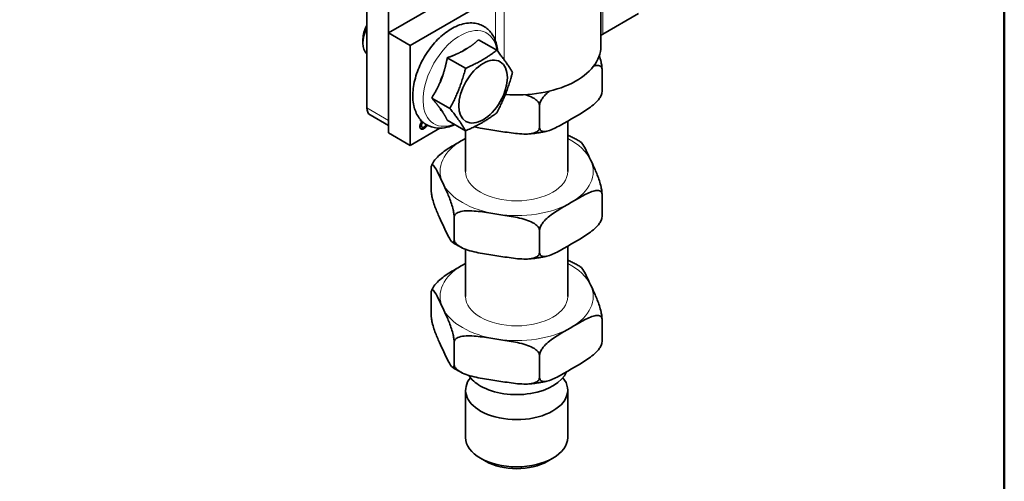
# Model space of a CAD drawing. Units: millimetres. Extents: x 0 to 300, y 0 to 424.
# Drawn here: x 203 to 286, y 59 to 98 of the extents above; entities that cross this region are included whole.
import ezdxf

# ---------------------------------------------------------------- set-up
doc = ezdxf.new("R2010")
doc.units = ezdxf.units.MM
doc.header["$LTSCALE"] = 1.428571
for name, color, linetype, lineweight in [('Arêtes tangentes visibles(ISO)', 7, 'Continuous', 18), ('Arêtes visibles(ISO)', 7, 'Continuous', 35), ('Cadre_0', 7, 'Continuous', 50)]:
    doc.layers.add(name, color=color, linetype=linetype, lineweight=lineweight)

# ---------------------------------------------------------------- blocks, each defined once
blk = doc.blocks.new('Cadres Cadre par défaut')
at = {"layer": 'Cadre_0', "flags": 128}
blk.add_lwpolyline([(10, 10), (10, 287), (200, 287), (200, 10), (10, 10)], dxfattribs=at)

msp = doc.modelspace()

# ---------------------------------------------------------------- linework, layer by layer
at = {"layer": 'Arêtes tangentes visibles(ISO)'}
for p, q in [((252.008, 104.995), (252.008, 96.596)), ((242.992, 99.79), (242.992, 96.028)), ((243.726, 99.929), (243.726, 94.446)), ((234.015, 89.357), (232.196, 90.407)), ((236.784, 88.922), (236.754, 88.939)), ((236.999, 88.671), (236.969, 88.689))]:
    msp.add_line(p, q, dxfattribs=at)
for centre, major_axis, start_param, end_param in [((240.033, 92.881), (-2.204, -3.817), 2.520806, 6.903972), ((244.773, 85.071), (-6.428, 0), 5.497787, 6.544985), ((244.773, 85.071), (-6.428, 0), 5.442146, 5.497787), ((244.773, 85.071), (6.428, 0), 0.261799, 0.841039), ((244.773, 85.071), (6.428, 0), 5.497787, 6.544985), ((244.773, 85.071), (4.286, 0), 3.141593, 6.283185), ((244.773, 85.071), (-6.428, 0), 0.261799, 1.308997), ((244.773, 85.071), (6.428, 0), 4.45059, 5.497787), ((244.773, 74.573), (-6.428, 0), 5.497787, 6.544985), ((244.773, 74.573), (-6.428, 0), 5.442146, 5.497787), ((244.773, 74.573), (6.428, 0), 0.261799, 0.841039), ((244.773, 74.573), (6.428, 0), 5.497787, 6.544985), ((244.773, 74.573), (4.286, 0), 3.141593, 6.283185), ((244.773, 74.573), (-6.428, 0), 0.261799, 1.308997), ((244.773, 74.573), (6.428, 0), 4.45059, 5.497787)]:
    msp.add_ellipse(centre, major_axis=major_axis, ratio=0.57735, start_param=start_param, end_param=end_param, dxfattribs=at)
at = {"layer": 'Arêtes visibles(ISO)'}
for p, q in [((251.844, 103.955), (251.844, 95.569)), ((232.196, 101.127), (232.196, 90.407)), ((234.015, 89.357), (234.015, 101.294)), ((234.015, 96.706), (240.919, 100.692)), ((242.992, 99.79), (235.833, 95.656)), ((252.008, 96.596), (255, 98.324)), ((231.869, 96.167), (231.869, 95.845)), ((235.833, 95.656), (234.015, 96.706)), ((234.015, 96.706), (234.015, 88.308)), ((241.575, 96.131), (243.112, 95.243)), ((235.833, 87.258), (235.833, 95.656)), ((240.192, 95.15), (240.649, 95.413)), ((238.95, 94.616), (240.487, 93.728)), ((251.943, 91.772), (251.943, 93.647)), ((238.338, 92.538), (238.567, 93.127)), ((237.638, 91.233), (239.175, 90.346)), ((238.567, 90.046), (238.338, 90.371)), ((246.694, 88.742), (246.694, 90.617)), ((234.015, 88.922), (232.463, 89.819)), ((236.828, 89.287), (236.823, 89.29)), ((238.95, 89.367), (240.487, 88.479)), ((249.058, 89.295), (249.058, 85.071)), ((235.833, 87.258), (238.332, 88.701)), ((236.845, 88.776), (236.815, 88.794)), ((240.487, 88.479), (240.487, 85.071)), ((234.015, 88.308), (235.833, 87.258)), ((237.603, 83.493), (237.603, 85.368)), ((251.943, 81.274), (251.943, 83.149)), ((239.524, 79.353), (239.524, 81.228)), ((246.694, 78.244), (246.694, 80.119)), ((249.058, 78.797), (249.058, 74.573)), ((240.487, 78.527), (240.487, 74.573)), ((237.603, 72.995), (237.603, 74.87)), ((251.943, 70.777), (251.943, 72.651)), ((239.524, 68.855), (239.524, 70.73)), ((246.694, 67.746), (246.694, 69.621)), ((240.487, 66.699), (240.487, 62.733)), ((249.058, 66.699), (249.058, 62.733)), ((242.207, 60.715), (241.742, 60.984)), ((247.339, 60.715), (247.803, 60.984))]:
    msp.add_line(p, q, dxfattribs=at)
for centre, major_axis, start_param, end_param in [((233.384, 96.72), (-1.071, -1.856), 4.828131, 6.167444), ((233.105, 96.881), (-0.874, -1.514), 4.753138, 5.497787), ((252.614, 96.246), (0.857, 0), 2.356194, 2.686018), ((240.421, 92.657), (1.615, 2.798), 0.685204, 0.885593), ((244.773, 95.569), (7.071, 0), 4.577164, 6.283185), ((240.421, 92.657), (1.615, 2.798), 1.732401, 1.93279), ((233.105, 90.932), (-0.643, -1.113), 5.497787, 6.283185), ((240.421, 92.657), (-1.615, -2.798), 5.921191, 6.12158), ((244.773, 68.798), (-4.286, 0), 0.354467, 0.785398), ((244.773, 68.798), (4.286, 0), 3.926991, 6.053047), ((244.773, 66.699), (-4.286, 0), 5.845036, 7.068583), ((244.773, 66.699), (4.286, 0), 3.926991, 6.721334), ((244.773, 62.733), (4.286, 0), 3.141593, 6.283185), ((244.773, 62.197), (3.628, 0), 3.926926, 5.497852)]:
    msp.add_ellipse(centre, major_axis=major_axis, ratio=0.57735, start_param=start_param, end_param=end_param, dxfattribs=at)
msp.add_ellipse((241.954, 91.772), major_axis=(1.446, 2.505), ratio=0.57735, dxfattribs=at)
for points, degree, knots in [([(238.102, 88.71), (237.771, 88.74), (237.45, 88.843), (236.916, 89.176), (236.699, 89.393), (236.345, 89.922), (236.218, 90.243), (236.053, 90.983), (236.034, 91.411), (236.113, 92.317), (236.218, 92.795), (236.536, 93.742), (236.749, 94.209), (237.261, 95.09), (237.559, 95.504), (238.217, 96.245), (238.577, 96.57), (239.334, 97.097), (239.731, 97.298), (240.522, 97.531), (240.917, 97.569), (241.614, 97.458), (241.919, 97.335), (242.424, 96.972), (242.628, 96.742), (242.957, 96.182), (243.071, 95.846), (243.151, 95.382), (243.164, 95.275), (243.173, 95.166)], 3, [0, 0, 0, 0, 0.282235, 0.282235, 0.539089, 0.539089, 0.823993, 0.823993, 1.15353, 1.15353, 1.496671, 1.496671, 1.836776, 1.836776, 2.175081, 2.175081, 2.515252, 2.515252, 2.858392, 2.858392, 3.186063, 3.186063, 3.461059, 3.461059, 3.719131, 3.719131, 4.01085, 4.01085, 4.096268, 4.096268, 4.096268, 4.096268]), ([(251.714, 94.79), (251.716, 94.787), (251.717, 94.783), (251.766, 94.629), (251.822, 94.434), (251.886, 94.143), (251.911, 94.007), (251.936, 93.81), (251.943, 93.716), (251.943, 93.647)], 3, [2.4420882, 2.4420882, 2.4420882, 2.4420882, 2.4453017, 2.4453017, 2.5816219, 2.5816219, 2.6629766, 2.6629766, 2.7218412, 2.7218412, 2.7218412, 2.7218412]), ([(251.943, 93.647), (251.943, 93.716), (251.924, 93.784), (251.856, 93.889), (251.788, 93.931), (251.612, 93.982), (251.46, 93.969), (251.299, 93.933), (251.27, 93.926), (251.24, 93.918)], 3, [0.9072804, 0.9072804, 0.9072804, 0.9072804, 0.966145, 0.966145, 1.0474997, 1.0474997, 1.1838198, 1.1838198, 1.2137978, 1.2137978, 1.2137978, 1.2137978]), ([(247.527, 91.809), (247.452, 91.748), (247.379, 91.685), (247.177, 91.497), (247.025, 91.334), (246.849, 91.08), (246.78, 90.959), (246.713, 90.776), (246.694, 90.685), (246.694, 90.617)], 3, [2.372072, 2.372072, 2.372072, 2.372072, 2.4453017, 2.4453017, 2.5816219, 2.5816219, 2.6629766, 2.6629766, 2.7218412, 2.7218412, 2.7218412, 2.7218412]), ([(249.318, 89.445), (249.637, 89.629), (249.987, 89.827), (250.68, 90.255), (251.023, 90.486), (251.46, 90.892), (251.612, 91.055), (251.788, 91.309), (251.856, 91.43), (251.924, 91.613), (251.943, 91.704), (251.943, 91.772)], 3, [0, 0, 0, 0, 0.3153705, 0.3153705, 0.630741, 0.630741, 0.7670611, 0.7670611, 0.8484158, 0.8484158, 0.9072804, 0.9072804, 0.9072804, 0.9072804]), ([(251.943, 91.772), (251.943, 91.704), (251.936, 91.639), (251.922, 91.589), (251.918, 91.578), (251.914, 91.568)], 3, [-0.90728039, -0.90728039, -0.90728039, -0.90728039, -0.84841577, -0.84841577, -0.8293142, -0.8293142, -0.8293142, -0.8293142]), ([(246.694, 90.617), (246.694, 90.685), (246.668, 90.769), (246.576, 90.927), (246.482, 91.023), (246.241, 91.212), (246.034, 91.32), (245.751, 91.437), (245.645, 91.475), (245.537, 91.51)], 3, [0.9072804, 0.9072804, 0.9072804, 0.9072804, 0.966145, 0.966145, 1.0474997, 1.0474997, 1.1838198, 1.1838198, 1.2617604, 1.2617604, 1.2617604, 1.2617604]), ([(251.846, 91.423), (251.851, 91.432), (251.856, 91.442), (251.865, 91.461), (251.87, 91.471), (251.879, 91.49), (251.883, 91.5), (251.892, 91.519), (251.897, 91.529), (251.905, 91.548), (251.91, 91.558), (251.914, 91.568)], 3, [5.74350528, 5.74350528, 5.74350528, 5.74350528, 5.74935024, 5.74935024, 5.75519521, 5.75519521, 5.76104017, 5.76104017, 5.76688514, 5.76688514, 5.7727301, 5.7727301, 5.7727301, 5.7727301]), ([(236.844, 89.271), (236.769, 89.262), (236.693, 89.341), (236.693, 89.429)], 2, [0.054499, 0.054499, 0.054499, 1, 2, 2, 2]), ([(246.694, 88.742), (246.694, 88.673), (246.713, 88.605), (246.78, 88.5), (246.849, 88.458), (247.025, 88.407), (247.177, 88.42), (247.613, 88.517), (247.957, 88.683), (248.65, 89.055), (249, 89.261), (249.318, 89.445)], 3, [-0.9072804, -0.9072804, -0.9072804, -0.9072804, -0.8484158, -0.8484158, -0.7670611, -0.7670611, -0.630741, -0.630741, -0.3153705, -0.3153705, 0, 0, 0, 0]), ([(236.65, 88.845), (236.65, 88.965), (236.754, 89.184), (236.848, 89.268)], 2, [0, 0, 0, 1, 1.973197, 1.973197, 1.973197]), ([(236.879, 89.238), (236.843, 89.2), (236.754, 89.045), (236.754, 88.939)], 2, [0.516025, 0.516025, 0.516025, 1, 2, 2, 2]), ([(236.754, 88.939), (236.754, 88.875), (236.794, 88.806), (236.815, 88.794)], 2, [0, 0, 0, 1, 1.528926, 1.528926, 1.528926]), ([(236.905, 89.216), (236.871, 89.179), (236.784, 89.027), (236.784, 88.922)], 2, [0.548551, 0.548551, 0.548551, 1, 2, 2, 2]), ([(236.969, 88.689), (237.126, 88.779), (237.232, 88.959), (237.241, 88.975)], 2, [-2, -2, -2, -1, -0.896678, -0.896678, -0.896678]), ([(237.271, 88.958), (237.262, 88.941), (237.156, 88.762), (236.999, 88.671)], 2, [0.895353, 0.895353, 0.895353, 1, 2, 2, 2]), ([(237, 88.795), (237.094, 88.849), (237.17, 88.982), (237.182, 89.01)], 2, [0, 0, 0, 1, 1.270438, 1.270438, 1.270438]), ([(239.584, 89), (239.369, 88.902), (239.151, 88.826), (238.655, 88.71), (238.375, 88.686), (238.102, 88.71)], 3, [5.8636052, 5.8636052, 5.8636052, 5.8636052, 6.0492465, 6.0492465, 6.2831853, 6.2831853, 6.2831853, 6.2831853]), ([(241.206, 88.815), (241.376, 88.775), (241.549, 88.741), (242.196, 88.622), (242.674, 88.551), (243.109, 88.484)], 3, [-0.4308292, -0.4308292, -0.4308292, -0.4308292, -0.3153705, -0.3153705, 0, 0, 0, 0]), ([(243.109, 88.484), (243.544, 88.417), (244.022, 88.339), (244.969, 88.221), (245.438, 88.181), (246.034, 88.243), (246.241, 88.286), (246.482, 88.401), (246.576, 88.468), (246.668, 88.598), (246.694, 88.673), (246.694, 88.742)], 3, [0, 0, 0, 0, 0.3153705, 0.3153705, 0.630741, 0.630741, 0.7670611, 0.7670611, 0.8484158, 0.8484158, 0.9072804, 0.9072804, 0.9072804, 0.9072804]), ([(237.7, 85.717), (237.736, 85.79), (237.78, 85.864), (237.934, 86.085), (238.086, 86.248), (238.522, 86.654), (238.865, 86.885), (239.559, 87.313), (239.908, 87.511), (240.227, 87.695)], 3, [0.9942111, 0.9942111, 0.9942111, 0.9942111, 1.0474997, 1.0474997, 1.1838198, 1.1838198, 1.4991903, 1.4991903, 1.8145608, 1.8145608, 1.8145608, 1.8145608]), ([(245.801, 88.219), (245.904, 88.228), (246.006, 88.238), (246.21, 88.261), (246.311, 88.274), (246.513, 88.302), (246.614, 88.317), (246.814, 88.35), (246.914, 88.368), (247.112, 88.407), (247.21, 88.427), (247.308, 88.449)], 3, [4.5979075, 4.5979075, 4.5979075, 4.5979075, 4.6422375, 4.6422375, 4.6865675, 4.6865675, 4.7308975, 4.7308975, 4.7752275, 4.7752275, 4.8195575, 4.8195575, 4.8195575, 4.8195575]), ([(249.058, 88.115), (249.1, 88.099), (249.141, 88.083), (249.238, 88.043), (249.297, 88.016), (249.357, 87.987)], 3, [2.41450493, 2.41450493, 2.41450493, 2.41450493, 2.44530174, 2.44530174, 2.48807754, 2.48807754, 2.48807754, 2.48807754]), ([(250.168, 87.526), (250.117, 87.56), (250.066, 87.593), (249.961, 87.658), (249.909, 87.69), (249.802, 87.753), (249.748, 87.783), (249.638, 87.844), (249.583, 87.873), (249.471, 87.931), (249.414, 87.96), (249.357, 87.988)], 3, [0.4551034, 0.4551034, 0.4551034, 0.4551034, 0.4855993, 0.4855993, 0.5160952, 0.5160952, 0.546591, 0.546591, 0.5770869, 0.5770869, 0.6075827, 0.6075827, 0.6075827, 0.6075827]), ([(250.168, 87.525), (250.194, 87.508), (250.221, 87.482), (250.358, 87.319), (250.484, 87.081), (250.738, 86.562), (250.866, 86.283), (250.982, 86.031)], 3, [1.1124653, 1.1124653, 1.1124653, 1.1124653, 1.1838198, 1.1838198, 1.4991903, 1.4991903, 1.8145608, 1.8145608, 1.8145608, 1.8145608]), ([(250.982, 86.031), (251.099, 85.78), (251.227, 85.508), (251.481, 84.933), (251.606, 84.63), (251.766, 84.131), (251.822, 83.936), (251.886, 83.645), (251.911, 83.509), (251.936, 83.312), (251.943, 83.218), (251.943, 83.149)], 3, [1.8145608, 1.8145608, 1.8145608, 1.8145608, 2.1299313, 2.1299313, 2.4453017, 2.4453017, 2.5816219, 2.5816219, 2.6629766, 2.6629766, 2.7218412, 2.7218412, 2.7218412, 2.7218412]), ([(238.563, 84.11), (238.447, 84.361), (238.319, 84.641), (238.065, 85.16), (237.939, 85.398), (237.779, 85.588), (237.724, 85.632), (237.659, 85.619), (237.634, 85.592), (237.61, 85.501), (237.603, 85.436), (237.603, 85.368)], 3, [1.8145608, 1.8145608, 1.8145608, 1.8145608, 2.1299313, 2.1299313, 2.4453017, 2.4453017, 2.5816219, 2.5816219, 2.6629766, 2.6629766, 2.7218412, 2.7218412, 2.7218412, 2.7218412]), ([(237.699, 85.717), (237.694, 85.708), (237.69, 85.698), (237.68, 85.679), (237.676, 85.669), (237.667, 85.65), (237.662, 85.64), (237.653, 85.621), (237.649, 85.611), (237.64, 85.592), (237.636, 85.582), (237.632, 85.572)], 3, [2.60191262, 2.60191262, 2.60191262, 2.60191262, 2.60775759, 2.60775759, 2.61360255, 2.61360255, 2.61944752, 2.61944752, 2.62529248, 2.62529248, 2.63113745, 2.63113745, 2.63113745, 2.63113745]), ([(237.603, 83.493), (237.603, 83.424), (237.61, 83.33), (237.634, 83.133), (237.659, 82.997), (237.724, 82.706), (237.779, 82.511), (237.939, 82.013), (238.065, 81.709), (238.319, 81.134), (238.447, 80.862), (238.563, 80.611)], 3, [-0.9072804, -0.9072804, -0.9072804, -0.9072804, -0.8484158, -0.8484158, -0.7670611, -0.7670611, -0.630741, -0.630741, -0.3153705, -0.3153705, 0, 0, 0, 0]), ([(239.524, 81.228), (239.524, 81.297), (239.517, 81.391), (239.492, 81.588), (239.467, 81.724), (239.403, 82.015), (239.347, 82.21), (239.187, 82.708), (239.062, 83.012), (238.808, 83.587), (238.68, 83.859), (238.563, 84.11)], 3, [0.9072804, 0.9072804, 0.9072804, 0.9072804, 0.966145, 0.966145, 1.0474997, 1.0474997, 1.1838198, 1.1838198, 1.4991903, 1.4991903, 1.8145608, 1.8145608, 1.8145608, 1.8145608]), ([(251.943, 83.149), (251.943, 83.218), (251.924, 83.286), (251.856, 83.391), (251.788, 83.433), (251.612, 83.484), (251.46, 83.471), (251.023, 83.374), (250.68, 83.208), (249.987, 82.836), (249.637, 82.63), (249.318, 82.446)], 3, [0.9072804, 0.9072804, 0.9072804, 0.9072804, 0.966145, 0.966145, 1.0474997, 1.0474997, 1.1838198, 1.1838198, 1.4991903, 1.4991903, 1.8145608, 1.8145608, 1.8145608, 1.8145608]), ([(249.318, 82.446), (249, 82.262), (248.65, 82.064), (247.957, 81.636), (247.613, 81.405), (247.177, 80.999), (247.025, 80.836), (246.849, 80.582), (246.78, 80.461), (246.713, 80.278), (246.694, 80.187), (246.694, 80.119)], 3, [1.8145608, 1.8145608, 1.8145608, 1.8145608, 2.1299313, 2.1299313, 2.4453017, 2.4453017, 2.5816219, 2.5816219, 2.6629766, 2.6629766, 2.7218412, 2.7218412, 2.7218412, 2.7218412]), ([(243.109, 81.486), (242.674, 81.553), (242.196, 81.631), (241.249, 81.749), (240.78, 81.789), (240.184, 81.727), (239.976, 81.684), (239.736, 81.569), (239.642, 81.502), (239.55, 81.372), (239.524, 81.297), (239.524, 81.228)], 3, [1.8145608, 1.8145608, 1.8145608, 1.8145608, 2.1299313, 2.1299313, 2.4453017, 2.4453017, 2.5816219, 2.5816219, 2.6629766, 2.6629766, 2.7218412, 2.7218412, 2.7218412, 2.7218412]), ([(246.694, 80.119), (246.694, 80.187), (246.668, 80.271), (246.576, 80.429), (246.482, 80.525), (246.241, 80.715), (246.034, 80.822), (245.438, 81.068), (244.969, 81.173), (244.022, 81.348), (243.544, 81.418), (243.109, 81.486)], 3, [0.9072804, 0.9072804, 0.9072804, 0.9072804, 0.966145, 0.966145, 1.0474997, 1.0474997, 1.1838198, 1.1838198, 1.4991903, 1.4991903, 1.8145608, 1.8145608, 1.8145608, 1.8145608]), ([(249.318, 78.947), (249.637, 79.131), (249.987, 79.329), (250.68, 79.758), (251.023, 79.988), (251.46, 80.395), (251.612, 80.557), (251.788, 80.811), (251.856, 80.932), (251.924, 81.115), (251.943, 81.206), (251.943, 81.274)], 3, [0, 0, 0, 0, 0.3153705, 0.3153705, 0.630741, 0.630741, 0.7670611, 0.7670611, 0.8484158, 0.8484158, 0.9072804, 0.9072804, 0.9072804, 0.9072804]), ([(251.846, 80.925), (251.851, 80.934), (251.856, 80.944), (251.865, 80.963), (251.87, 80.973), (251.879, 80.992), (251.883, 81.002), (251.892, 81.021), (251.897, 81.031), (251.905, 81.05), (251.91, 81.06), (251.914, 81.07)], 3, [5.74350528, 5.74350528, 5.74350528, 5.74350528, 5.74935024, 5.74935024, 5.75519521, 5.75519521, 5.76104017, 5.76104017, 5.76688514, 5.76688514, 5.7727301, 5.7727301, 5.7727301, 5.7727301]), ([(251.943, 81.274), (251.943, 81.206), (251.936, 81.142), (251.922, 81.091), (251.918, 81.08), (251.914, 81.07)], 3, [-0.90728039, -0.90728039, -0.90728039, -0.90728039, -0.84841577, -0.84841577, -0.8293142, -0.8293142, -0.8293142, -0.8293142]), ([(238.563, 80.611), (238.68, 80.36), (238.808, 80.08), (239.062, 79.561), (239.187, 79.323), (239.347, 79.133), (239.403, 79.089), (239.467, 79.102), (239.492, 79.129), (239.517, 79.22), (239.524, 79.284), (239.524, 79.353)], 3, [0, 0, 0, 0, 0.3153705, 0.3153705, 0.630741, 0.630741, 0.7670611, 0.7670611, 0.8484158, 0.8484158, 0.9072804, 0.9072804, 0.9072804, 0.9072804]), ([(239.377, 79.116), (239.428, 79.082), (239.48, 79.049), (239.584, 78.984), (239.637, 78.952), (239.744, 78.889), (239.798, 78.859), (239.907, 78.798), (239.963, 78.769), (240.075, 78.711), (240.131, 78.682), (240.188, 78.654)], 3, [3.5966961, 3.5966961, 3.5966961, 3.5966961, 3.627192, 3.627192, 3.6576878, 3.6576878, 3.6881837, 3.6881837, 3.7186795, 3.7186795, 3.7491754, 3.7491754, 3.7491754, 3.7491754]), ([(239.524, 79.353), (239.524, 79.284), (239.55, 79.201), (239.642, 79.043), (239.736, 78.947), (239.976, 78.757), (240.184, 78.65), (240.78, 78.404), (241.249, 78.299), (242.196, 78.124), (242.674, 78.054), (243.109, 77.986)], 3, [-0.9072804, -0.9072804, -0.9072804, -0.9072804, -0.8484158, -0.8484158, -0.7670611, -0.7670611, -0.630741, -0.630741, -0.3153705, -0.3153705, 0, 0, 0, 0]), ([(246.694, 78.244), (246.694, 78.175), (246.713, 78.107), (246.78, 78.002), (246.849, 77.96), (247.025, 77.909), (247.177, 77.922), (247.613, 78.02), (247.957, 78.185), (248.65, 78.557), (249, 78.763), (249.318, 78.947)], 3, [-0.9072804, -0.9072804, -0.9072804, -0.9072804, -0.8484158, -0.8484158, -0.7670611, -0.7670611, -0.630741, -0.630741, -0.3153705, -0.3153705, 0, 0, 0, 0]), ([(243.109, 77.986), (243.544, 77.919), (244.022, 77.841), (244.969, 77.723), (245.438, 77.683), (246.034, 77.745), (246.241, 77.788), (246.482, 77.903), (246.576, 77.97), (246.668, 78.1), (246.694, 78.175), (246.694, 78.244)], 3, [0, 0, 0, 0, 0.3153705, 0.3153705, 0.630741, 0.630741, 0.7670611, 0.7670611, 0.8484158, 0.8484158, 0.9072804, 0.9072804, 0.9072804, 0.9072804]), ([(245.801, 77.721), (245.904, 77.73), (246.006, 77.74), (246.21, 77.763), (246.311, 77.776), (246.513, 77.804), (246.614, 77.819), (246.814, 77.852), (246.914, 77.87), (247.112, 77.909), (247.21, 77.929), (247.308, 77.951)], 3, [4.5979075, 4.5979075, 4.5979075, 4.5979075, 4.6422375, 4.6422375, 4.6865675, 4.6865675, 4.7308975, 4.7308975, 4.7752275, 4.7752275, 4.8195575, 4.8195575, 4.8195575, 4.8195575]), ([(237.7, 75.219), (237.736, 75.292), (237.78, 75.366), (237.934, 75.587), (238.086, 75.75), (238.522, 76.156), (238.865, 76.387), (239.559, 76.815), (239.908, 77.013), (240.227, 77.197)], 3, [0.9942111, 0.9942111, 0.9942111, 0.9942111, 1.0474997, 1.0474997, 1.1838198, 1.1838198, 1.4991903, 1.4991903, 1.8145608, 1.8145608, 1.8145608, 1.8145608]), ([(249.058, 77.617), (249.1, 77.602), (249.141, 77.585), (249.238, 77.545), (249.297, 77.519), (249.357, 77.49)], 3, [2.41450493, 2.41450493, 2.41450493, 2.41450493, 2.44530174, 2.44530174, 2.48807754, 2.48807754, 2.48807754, 2.48807754]), ([(250.168, 77.029), (250.117, 77.062), (250.066, 77.095), (249.961, 77.16), (249.909, 77.192), (249.802, 77.255), (249.748, 77.286), (249.638, 77.346), (249.583, 77.376), (249.471, 77.434), (249.414, 77.462), (249.357, 77.49)], 3, [0.4551034, 0.4551034, 0.4551034, 0.4551034, 0.4855993, 0.4855993, 0.5160952, 0.5160952, 0.546591, 0.546591, 0.5770869, 0.5770869, 0.6075827, 0.6075827, 0.6075827, 0.6075827]), ([(250.168, 77.028), (250.194, 77.01), (250.221, 76.984), (250.358, 76.821), (250.484, 76.583), (250.738, 76.064), (250.866, 75.785), (250.982, 75.534)], 3, [1.1124653, 1.1124653, 1.1124653, 1.1124653, 1.1838198, 1.1838198, 1.4991903, 1.4991903, 1.8145608, 1.8145608, 1.8145608, 1.8145608]), ([(250.982, 75.534), (251.099, 75.282), (251.227, 75.01), (251.481, 74.435), (251.606, 74.132), (251.766, 73.633), (251.822, 73.438), (251.886, 73.147), (251.911, 73.012), (251.936, 72.815), (251.943, 72.72), (251.943, 72.651)], 3, [1.8145608, 1.8145608, 1.8145608, 1.8145608, 2.1299313, 2.1299313, 2.4453017, 2.4453017, 2.5816219, 2.5816219, 2.6629766, 2.6629766, 2.7218412, 2.7218412, 2.7218412, 2.7218412]), ([(238.563, 73.612), (238.447, 73.864), (238.319, 74.143), (238.065, 74.662), (237.939, 74.9), (237.779, 75.09), (237.724, 75.134), (237.659, 75.121), (237.634, 75.094), (237.61, 75.003), (237.603, 74.939), (237.603, 74.87)], 3, [1.8145608, 1.8145608, 1.8145608, 1.8145608, 2.1299313, 2.1299313, 2.4453017, 2.4453017, 2.5816219, 2.5816219, 2.6629766, 2.6629766, 2.7218412, 2.7218412, 2.7218412, 2.7218412]), ([(237.699, 75.219), (237.694, 75.21), (237.69, 75.2), (237.68, 75.181), (237.676, 75.171), (237.667, 75.152), (237.662, 75.142), (237.653, 75.123), (237.649, 75.113), (237.64, 75.094), (237.636, 75.084), (237.632, 75.075)], 3, [2.60191262, 2.60191262, 2.60191262, 2.60191262, 2.60775759, 2.60775759, 2.61360255, 2.61360255, 2.61944752, 2.61944752, 2.62529248, 2.62529248, 2.63113745, 2.63113745, 2.63113745, 2.63113745]), ([(239.524, 70.73), (239.524, 70.799), (239.517, 70.893), (239.492, 71.09), (239.467, 71.226), (239.403, 71.517), (239.347, 71.712), (239.187, 72.211), (239.062, 72.514), (238.808, 73.089), (238.68, 73.361), (238.563, 73.612)], 3, [0.9072804, 0.9072804, 0.9072804, 0.9072804, 0.966145, 0.966145, 1.0474997, 1.0474997, 1.1838198, 1.1838198, 1.4991903, 1.4991903, 1.8145608, 1.8145608, 1.8145608, 1.8145608]), ([(237.603, 72.995), (237.603, 72.926), (237.61, 72.832), (237.634, 72.635), (237.659, 72.499), (237.724, 72.208), (237.779, 72.013), (237.939, 71.515), (238.065, 71.211), (238.319, 70.636), (238.447, 70.364), (238.563, 70.113)], 3, [-0.9072804, -0.9072804, -0.9072804, -0.9072804, -0.8484158, -0.8484158, -0.7670611, -0.7670611, -0.630741, -0.630741, -0.3153705, -0.3153705, 0, 0, 0, 0]), ([(251.943, 72.651), (251.943, 72.72), (251.924, 72.788), (251.856, 72.894), (251.788, 72.936), (251.612, 72.986), (251.46, 72.974), (251.023, 72.876), (250.68, 72.71), (249.987, 72.338), (249.637, 72.132), (249.318, 71.948)], 3, [0.9072804, 0.9072804, 0.9072804, 0.9072804, 0.966145, 0.966145, 1.0474997, 1.0474997, 1.1838198, 1.1838198, 1.4991903, 1.4991903, 1.8145608, 1.8145608, 1.8145608, 1.8145608]), ([(249.318, 71.948), (249, 71.765), (248.65, 71.566), (247.957, 71.138), (247.613, 70.907), (247.177, 70.501), (247.025, 70.338), (246.849, 70.084), (246.78, 69.963), (246.713, 69.78), (246.694, 69.69), (246.694, 69.621)], 3, [1.8145608, 1.8145608, 1.8145608, 1.8145608, 2.1299313, 2.1299313, 2.4453017, 2.4453017, 2.5816219, 2.5816219, 2.6629766, 2.6629766, 2.7218412, 2.7218412, 2.7218412, 2.7218412]), ([(243.109, 70.988), (242.674, 71.055), (242.196, 71.133), (241.249, 71.251), (240.78, 71.291), (240.184, 71.229), (239.976, 71.186), (239.736, 71.071), (239.642, 71.004), (239.55, 70.874), (239.524, 70.799), (239.524, 70.73)], 3, [1.8145608, 1.8145608, 1.8145608, 1.8145608, 2.1299313, 2.1299313, 2.4453017, 2.4453017, 2.5816219, 2.5816219, 2.6629766, 2.6629766, 2.7218412, 2.7218412, 2.7218412, 2.7218412]), ([(246.694, 69.621), (246.694, 69.69), (246.668, 69.773), (246.576, 69.931), (246.482, 70.027), (246.241, 70.217), (246.034, 70.324), (245.438, 70.571), (244.969, 70.676), (244.022, 70.85), (243.544, 70.92), (243.109, 70.988)], 3, [0.9072804, 0.9072804, 0.9072804, 0.9072804, 0.966145, 0.966145, 1.0474997, 1.0474997, 1.1838198, 1.1838198, 1.4991903, 1.4991903, 1.8145608, 1.8145608, 1.8145608, 1.8145608]), ([(249.318, 68.449), (249.637, 68.633), (249.987, 68.831), (250.68, 69.26), (251.023, 69.491), (251.46, 69.897), (251.612, 70.06), (251.788, 70.313), (251.856, 70.435), (251.924, 70.617), (251.943, 70.708), (251.943, 70.777)], 3, [0, 0, 0, 0, 0.3153705, 0.3153705, 0.630741, 0.630741, 0.7670611, 0.7670611, 0.8484158, 0.8484158, 0.9072804, 0.9072804, 0.9072804, 0.9072804]), ([(251.846, 70.427), (251.851, 70.437), (251.856, 70.446), (251.865, 70.465), (251.87, 70.475), (251.879, 70.494), (251.883, 70.504), (251.892, 70.523), (251.897, 70.533), (251.905, 70.552), (251.91, 70.562), (251.914, 70.572)], 3, [5.74350528, 5.74350528, 5.74350528, 5.74350528, 5.74935024, 5.74935024, 5.75519521, 5.75519521, 5.76104017, 5.76104017, 5.76688514, 5.76688514, 5.7727301, 5.7727301, 5.7727301, 5.7727301]), ([(251.943, 70.777), (251.943, 70.708), (251.936, 70.644), (251.922, 70.593), (251.918, 70.582), (251.914, 70.572)], 3, [-0.90728039, -0.90728039, -0.90728039, -0.90728039, -0.84841577, -0.84841577, -0.8293142, -0.8293142, -0.8293142, -0.8293142]), ([(238.563, 70.113), (238.68, 69.862), (238.808, 69.582), (239.062, 69.064), (239.187, 68.825), (239.347, 68.635), (239.403, 68.591), (239.467, 68.604), (239.492, 68.631), (239.517, 68.723), (239.524, 68.787), (239.524, 68.855)], 3, [0, 0, 0, 0, 0.3153705, 0.3153705, 0.630741, 0.630741, 0.7670611, 0.7670611, 0.8484158, 0.8484158, 0.9072804, 0.9072804, 0.9072804, 0.9072804]), ([(239.377, 68.618), (239.428, 68.584), (239.48, 68.551), (239.584, 68.486), (239.637, 68.454), (239.744, 68.392), (239.798, 68.361), (239.907, 68.301), (239.963, 68.271), (240.075, 68.213), (240.131, 68.184), (240.188, 68.156)], 3, [3.5966961, 3.5966961, 3.5966961, 3.5966961, 3.627192, 3.627192, 3.6576878, 3.6576878, 3.6881837, 3.6881837, 3.7186795, 3.7186795, 3.7491754, 3.7491754, 3.7491754, 3.7491754]), ([(239.524, 68.855), (239.524, 68.787), (239.55, 68.703), (239.642, 68.545), (239.736, 68.449), (239.976, 68.26), (240.184, 68.152), (240.78, 67.906), (241.249, 67.801), (242.196, 67.626), (242.674, 67.556), (243.109, 67.489)], 3, [-0.9072804, -0.9072804, -0.9072804, -0.9072804, -0.8484158, -0.8484158, -0.7670611, -0.7670611, -0.630741, -0.630741, -0.3153705, -0.3153705, 0, 0, 0, 0]), ([(246.694, 67.746), (246.694, 67.677), (246.713, 67.609), (246.78, 67.504), (246.849, 67.462), (247.025, 67.412), (247.177, 67.424), (247.613, 67.522), (247.957, 67.687), (248.65, 68.06), (249, 68.265), (249.318, 68.449)], 3, [-0.9072804, -0.9072804, -0.9072804, -0.9072804, -0.8484158, -0.8484158, -0.7670611, -0.7670611, -0.630741, -0.630741, -0.3153705, -0.3153705, 0, 0, 0, 0]), ([(243.109, 67.489), (243.544, 67.421), (244.022, 67.344), (244.969, 67.225), (245.438, 67.185), (246.034, 67.247), (246.241, 67.29), (246.482, 67.405), (246.576, 67.472), (246.668, 67.602), (246.694, 67.677), (246.694, 67.746)], 3, [0, 0, 0, 0, 0.3153705, 0.3153705, 0.630741, 0.630741, 0.7670611, 0.7670611, 0.8484158, 0.8484158, 0.9072804, 0.9072804, 0.9072804, 0.9072804]), ([(245.801, 67.223), (245.904, 67.232), (246.006, 67.242), (246.21, 67.265), (246.311, 67.278), (246.513, 67.306), (246.614, 67.321), (246.814, 67.355), (246.914, 67.373), (247.112, 67.411), (247.21, 67.432), (247.308, 67.453)], 3, [4.5979075, 4.5979075, 4.5979075, 4.5979075, 4.6422375, 4.6422375, 4.6865675, 4.6865675, 4.7308975, 4.7308975, 4.7752275, 4.7752275, 4.8195575, 4.8195575, 4.8195575, 4.8195575])]:
    msp.add_open_spline(points, degree=degree, knots=knots, dxfattribs=at)
for points, weights in [([(240.649, 95.413), (241.13, 95.718), (241.575, 96.131)], [1, 1.04188690523, 1.03261741753]), ([(238.95, 94.616), (239.665, 94.872), (240.192, 95.15)], [1.03261741753, 1.04188690523, 1]), ([(240.487, 93.728), (241.975, 94.384), (243.112, 95.243)], [1, 1.15470053838, 1]), ([(243.112, 95.243), (243.943, 94.209), (244.424, 93.377)], [1, 1.15470053838, 1]), ([(238.567, 93.127), (238.796, 93.791), (238.95, 94.616)], [1, 1.04188690523, 1.03261741753]), ([(239.175, 90.346), (240.007, 91.936), (240.487, 93.728)], [1, 1.15470053838, 1]), ([(244.424, 93.377), (243.943, 91.584), (243.112, 89.995)], [1, 1.15470053838, 1]), ([(237.638, 91.233), (238.063, 91.902), (238.338, 92.538)], [1.03261741753, 1.04188690523, 1]), ([(238.338, 90.371), (238.063, 90.743), (237.638, 91.233)], [1, 1.04188690523, 1.03261741753]), ([(240.487, 88.479), (240.007, 89.311), (239.175, 90.346)], [1, 1.15470053838, 1]), ([(238.95, 89.367), (238.796, 89.701), (238.567, 90.046)], [1.03261741753, 1.04188690523, 1]), ([(243.112, 89.995), (241.975, 89.135), (240.487, 88.479)], [1, 1.15470053838, 1])]:
    msp.add_rational_spline(points, weights, degree=2, dxfattribs=at)
for points, degree in [([(236.693, 89.429), (236.693, 89.43), (236.693, 89.431)], 2), ([(236.739, 89.294), (236.773, 89.282), (236.823, 89.29)], 2), ([(236.999, 88.671), (236.842, 88.581), (236.65, 88.684), (236.65, 88.845)], 2), ([(236.727, 88.645), (236.821, 88.604), (236.969, 88.689)], 2), ([(236.784, 88.922), (236.784, 88.857), (236.837, 88.767), (236.94, 88.761), (237, 88.795)], 2), ([(240.227, 87.695), (240.312, 87.744), (240.399, 87.794), (240.487, 87.846)], 3), ([(240.227, 77.197), (240.312, 77.246), (240.399, 77.297), (240.487, 77.348)], 3)]:
    msp.add_open_spline(points, degree=degree, dxfattribs=at)

# ---------------------------------------------------------------- block references
at = {"xscale": 1.428571428571429, "yscale": 1.428571428571429, "zscale": 1.428571428571429}
msp.add_blockref('Cadres Cadre par défaut', (0, 0), dxfattribs=at)

doc.saveas('drawing.dxf')
